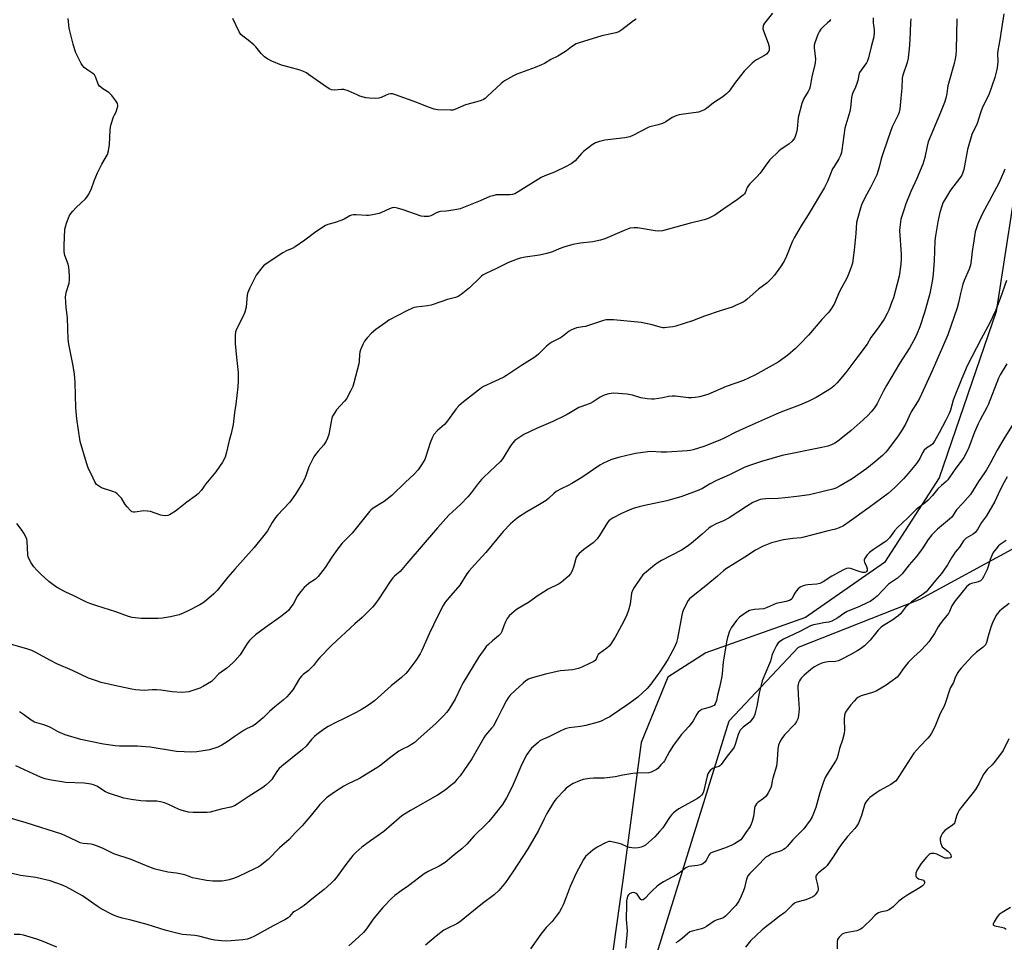
# Model space of a CAD drawing. Units: inches. Extents: x 1213768 to 1219767, y 525455 to 529456.
# Drawn here: x 1216501 to 1216961, y 526171 to 526601 of the extents above; entities that cross this region are included whole.
import ezdxf

# ---------------------------------------------------------------- set-up
doc = ezdxf.new("R2010")
doc.units = ezdxf.units.IN
doc.header["$MEASUREMENT"] = 0
for name, color, linetype in [('NTRL-Farm Land', 3, 'Continuous'), ('NTRL-Trees', 3, 'Continuous'), ('Undefined', 1, 'Continuous')]:
    doc.layers.add(name, color=color, linetype=linetype)

msp = doc.modelspace()

# ---------------------------------------------------------------- linework, layer by layer
at = {"layer": 'NTRL-Farm Land'}
msp.add_lwpolyline([(1216971.29, 526601.9), (1216968.91, 526540.43), (1216957.33, 526465.27), (1216930.63, 526387.66), (1216905.16, 526348.12), (1216868.23, 526322.52), (1216821.8, 526306.01), (1216804.09, 526294.59), (1216791.62, 526264.09), (1216782.99, 526199.86), (1216776.88, 526156.81), (1216772.65, 526142.85), (1216749.15, 526095.49), (1216712.33, 526055.86), (1216694.07, 526023.67), (1216683.01, 525991.82), (1216674.61, 525960.94), (1216669, 525948.79), (1216648.77, 525928.83), (1216573.96, 525902.78), (1216423.56, 525859), (1216253.89, 525822.48), (1216121.52, 525797.59)], dxfattribs=at)
at = {"layer": 'NTRL-Trees'}
msp.add_lwpolyline([(1216181.76, 525809.8), (1216419.16, 525832.42), (1216666.42, 525905.39), (1216719.37, 525989.45), (1216760.23, 526041.27), (1216832.61, 526274.25), (1216865.04, 526308.7), (1216921.79, 526331), (1216966.37, 526355.32), (1216982.59, 526387.75), (1217002.85, 526575.65), (1216998.56, 526620.85)], dxfattribs=at)
at = {"layer": 'Undefined'}
for points, elevation in [([(1216960.8, 526604.08), (1216959.69, 526597.14), (1216959.03, 526591.94), (1216958.02, 526586.98), (1216957.93, 526585.55), (1216957.99, 526581.76), (1216957.75, 526578.94), (1216957.45, 526577.51), (1216956.61, 526574.39), (1216953.8, 526566.23), (1216950.91, 526560.58), (1216949.93, 526557.92), (1216948.39, 526552.89), (1216947.8, 526551.6), (1216946.32, 526548.82), (1216945.87, 526547.73), (1216943.92, 526540.87), (1216942.12, 526531.42), (1216941.61, 526529.53), (1216941.3, 526528.9), (1216940.67, 526527.94), (1216936, 526521.8), (1216933.11, 526517.15), (1216932.43, 526515.88), (1216931.98, 526514.81), (1216930.98, 526511.41), (1216930.03, 526507.12), (1216928.87, 526500.48), (1216928.7, 526498.26), (1216928.33, 526488.94), (1216927.84, 526482.76), (1216927.51, 526480.14), (1216926.24, 526473.67), (1216925.11, 526469.17), (1216923.94, 526465.2), (1216921.68, 526458.12), (1216920.27, 526454.7), (1216919.44, 526452.88), (1216916.9, 526448.41), (1216912.11, 526440.98), (1216906.1, 526430.67), (1216904.59, 526427.95), (1216901.75, 526422.3), (1216900.53, 526420.33), (1216898.94, 526418.37), (1216897.39, 526416.75), (1216895.24, 526414.72), (1216889.65, 526409.66), (1216883.16, 526404.51), (1216881.91, 526403.74), (1216880.33, 526402.97), (1216878.71, 526402.44), (1216875.94, 526401.74), (1216857.31, 526398.06), (1216847.72, 526395.19), (1216842.06, 526393.33), (1216839.64, 526392.39), (1216832.78, 526389.03), (1216826.71, 526386.36), (1216823.53, 526384.7), (1216820.12, 526382.6), (1216818.55, 526381.86), (1216810.51, 526378.92), (1216805.74, 526377.5), (1216803.55, 526376.95), (1216792.57, 526374.59), (1216790.63, 526374.1), (1216787.82, 526373.25), (1216785.89, 526372.52), (1216782.37, 526371), (1216778.52, 526368.95), (1216777.04, 526368.05), (1216776.44, 526367.5), (1216775.93, 526366.83), (1216772.19, 526360.7), (1216770.98, 526359.11), (1216769.14, 526357.32), (1216764.86, 526354.2), (1216763.57, 526353.18), (1216762.59, 526352.26), (1216761.71, 526351.19), (1216761.27, 526350.5), (1216760.84, 526349.45), (1216760.17, 526346.36), (1216759.4, 526344.28), (1216758.64, 526342.82), (1216757.68, 526341.78), (1216755.32, 526339.68), (1216754.19, 526338.8), (1216752.96, 526338.08), (1216748.22, 526335.69), (1216745.99, 526334.3), (1216743.05, 526332.39), (1216739.48, 526329.84), (1216733.45, 526326.17), (1216731.14, 526324.41), (1216729.96, 526323.23), (1216729, 526321.95), (1216728.21, 526320.44), (1216727.41, 526318.61), (1216726.56, 526315.99), (1216726, 526314.98), (1216725.65, 526314.52), (1216725.02, 526313.9), (1216722.21, 526311.66), (1216720.27, 526309.92), (1216719.25, 526308.89), (1216718.53, 526307.96), (1216715.87, 526304.06), (1216708.4, 526291.82), (1216707.44, 526290.03), (1216704.69, 526284.3), (1216701.76, 526279.51), (1216700.72, 526278.09), (1216699.38, 526276.55), (1216695.84, 526273.19), (1216687.33, 526265.5), (1216686.01, 526264.37), (1216685.09, 526263.7), (1216683.17, 526262.51), (1216679.84, 526260.92), (1216678.49, 526260.13), (1216674.78, 526257.38), (1216669.39, 526253.12), (1216667.46, 526251.81), (1216660.14, 526247.3), (1216654.52, 526244.68), (1216652.81, 526243.75), (1216648.4, 526241.03), (1216644.73, 526238.29), (1216643.43, 526237.11), (1216641.58, 526235.17), (1216637.77, 526230.34), (1216633.38, 526225.25), (1216630.26, 526222.17), (1216627.31, 526218.97), (1216622.82, 526214.98), (1216617.51, 526209.58), (1216613.79, 526206.67), (1216612.8, 526206.03), (1216611.47, 526205.35), (1216603.62, 526201.6), (1216601.71, 526200.8), (1216599.2, 526200.03), (1216597.78, 526199.7), (1216596.07, 526199.54), (1216593.19, 526199.44), (1216591.71, 526199.52), (1216588.74, 526199.84), (1216583.9, 526200.71), (1216582.21, 526201.09), (1216578.97, 526202.26), (1216577.84, 526202.56), (1216574.66, 526203.13), (1216570.67, 526203.7), (1216564.73, 526205.02), (1216562.56, 526205.84), (1216553.48, 526209.59), (1216545.45, 526212.28), (1216540.5, 526214.71), (1216538.59, 526215.46), (1216536.07, 526216.34), (1216534.93, 526216.66), (1216531.08, 526217.07), (1216529.78, 526217.38), (1216528.2, 526218.06), (1216522.54, 526220.84), (1216521.2, 526221.4), (1216504.58, 526226.67), (1216494.48, 526229.57)], 250), ([(1216852.91, 526604.4), (1216849.16, 526599.72), (1216848.7, 526598.98), (1216848.52, 526598.48), (1216848.41, 526597.17), (1216848.6, 526596.09), (1216850.79, 526590.34), (1216851.26, 526588.69), (1216851.38, 526587.87), (1216851.32, 526587.1), (1216851.16, 526586.69), (1216850.75, 526586.1), (1216850.02, 526585.29), (1216849.16, 526584.58), (1216845.47, 526582.63), (1216844.46, 526582.01), (1216843.36, 526581.06), (1216841.06, 526578.8), (1216839.65, 526577.34), (1216837.86, 526575.23), (1216835.14, 526571.61), (1216833.1, 526568.56), (1216832.53, 526567.91), (1216831.48, 526566.91), (1216829.69, 526565.44), (1216825.34, 526562.61), (1216822.06, 526559.99), (1216821.09, 526559.34), (1216819.57, 526558.63), (1216818.26, 526558.25), (1216810.19, 526557.2), (1216809.33, 526557.03), (1216808.27, 526556.69), (1216805.99, 526555.68), (1216803.01, 526553.73), (1216801.5, 526552.89), (1216799.57, 526552.27), (1216795.67, 526551.36), (1216794.86, 526551.1), (1216788.06, 526547.53), (1216786.21, 526546.72), (1216783.94, 526546.29), (1216774.61, 526545.13), (1216772.15, 526544.5), (1216770.29, 526543.88), (1216768.77, 526542.98), (1216764.69, 526539.94), (1216763.65, 526538.9), (1216760.75, 526535.57), (1216760.1, 526534.98), (1216758.89, 526534.16), (1216756.61, 526532.84), (1216751.18, 526530.18), (1216746.53, 526528.46), (1216744.92, 526527.75), (1216734.21, 526521.02), (1216732.56, 526520.13), (1216731.47, 526519.78), (1216730.33, 526519.6), (1216725.08, 526519.72), (1216723.94, 526519.6), (1216722.26, 526519.26), (1216720.87, 526518.8), (1216716.49, 526516.91), (1216707.03, 526513.16), (1216705.58, 526512.8), (1216701.75, 526512.12), (1216700.57, 526511.98), (1216697.92, 526511.83), (1216697.06, 526511.69), (1216696.05, 526511.29), (1216693.46, 526509.86), (1216692.37, 526509.54), (1216690.35, 526509.48), (1216688.91, 526509.71), (1216680.44, 526512.72), (1216677.88, 526513.46), (1216676.45, 526513.69), (1216675.4, 526513.56), (1216674.12, 526513.19), (1216670.36, 526511.38), (1216669.27, 526510.96), (1216665.38, 526510.1), (1216664.26, 526509.96), (1216663.4, 526509.96), (1216658.54, 526510.37), (1216657.15, 526510.32), (1216656.34, 526510.17), (1216655.54, 526509.83), (1216652.97, 526508.32), (1216651.91, 526507.82), (1216648.3, 526506.61), (1216645.25, 526505.83), (1216644.2, 526505.38), (1216639.75, 526502.36), (1216634.53, 526498.46), (1216630, 526495.33), (1216628.75, 526494.61), (1216626.03, 526493.48), (1216624.34, 526492.63), (1216619.83, 526489.71), (1216615.95, 526487.07), (1216615.3, 526486.49), (1216614.54, 526485.63), (1216611.92, 526482.18), (1216610.12, 526478.81), (1216608.91, 526476.19), (1216608.02, 526474.08), (1216607.7, 526472.98), (1216607.15, 526467.17), (1216606.57, 526464.92), (1216605.79, 526463.07), (1216602.83, 526457.37), (1216602.2, 526455.75), (1216602.03, 526454.04), (1216602.02, 526450.26), (1216602.76, 526443.82), (1216603.44, 526436.82), (1216603.53, 526432.74), (1216603.39, 526430.08), (1216602.41, 526421.93), (1216601.8, 526418.1), (1216601.18, 526412.54), (1216600.24, 526408.34), (1216599.24, 526405.03), (1216598.09, 526399.59), (1216597.44, 526397.32), (1216596.14, 526395.01), (1216593.12, 526390.42), (1216588.41, 526384.79), (1216586.16, 526381.72), (1216584.75, 526380.22), (1216583.41, 526379.07), (1216579.49, 526376.31), (1216575.63, 526373.09), (1216574.18, 526372.05), (1216571.41, 526370.32), (1216570.61, 526370.05), (1216569.53, 526369.96), (1216568.15, 526370.03), (1216567.3, 526370.21), (1216562.49, 526371.85), (1216561.1, 526372.15), (1216559.5, 526372.17), (1216555.16, 526371.54), (1216554.6, 526371.56), (1216553.89, 526371.78), (1216553, 526372.48), (1216551.61, 526374.03), (1216550.72, 526375.21), (1216548.94, 526378.16), (1216547.99, 526379.25), (1216546.93, 526380.24), (1216546.22, 526380.71), (1216545.41, 526381.07), (1216539.75, 526383), (1216538.27, 526383.85), (1216537.42, 526384.59), (1216536.6, 526385.8), (1216535.78, 526387.4), (1216533.51, 526392.3), (1216532.68, 526394.66), (1216529.76, 526404.54), (1216528.14, 526415.22), (1216527.69, 526420.26), (1216527.32, 526432.08), (1216527.04, 526436.01), (1216526.53, 526439.94), (1216524.41, 526450.04), (1216524.08, 526452.36), (1216523.8, 526462.33), (1216523.21, 526467.14), (1216522.9, 526472.04), (1216522.97, 526472.9), (1216523.22, 526474.05), (1216524.54, 526478.42), (1216524.77, 526480.01), (1216524.8, 526481.44), (1216524.65, 526484.4), (1216524.47, 526485.86), (1216524.07, 526487.25), (1216522.61, 526491.34), (1216522.21, 526493.01), (1216522.22, 526495.97), (1216522.58, 526503.6), (1216522.81, 526504.71), (1216523.39, 526506.37), (1216524.65, 526509.65), (1216525.32, 526510.92), (1216526.23, 526512.02), (1216527.82, 526513.69), (1216532.22, 526517.86), (1216532.79, 526518.5), (1216533.43, 526519.49), (1216534.78, 526522.14), (1216536.31, 526526.22), (1216537.86, 526529.98), (1216539.88, 526533.91), (1216542.41, 526538.53), (1216542.9, 526540.15), (1216543.45, 526543.2), (1216543.65, 526549.76), (1216543.82, 526551.23), (1216544.21, 526552.63), (1216545.34, 526555.97), (1216545.8, 526557.05), (1216546.62, 526558.61), (1216546.91, 526559.4), (1216547.27, 526561.02), (1216547.29, 526561.54), (1216547.18, 526562.06), (1216546.94, 526562.56), (1216546.3, 526563.54), (1216544.5, 526565.92), (1216543.73, 526566.81), (1216543.05, 526567.36), (1216540.28, 526569.09), (1216539.34, 526569.82), (1216538.72, 526570.42), (1216538.18, 526571.35), (1216537.03, 526574.44), (1216536.35, 526575.6), (1216535.71, 526576.19), (1216533.25, 526577.86), (1216531.64, 526579.11), (1216530.87, 526579.95), (1216530.26, 526580.95), (1216527.74, 526585.96), (1216527.26, 526587.29), (1216526.47, 526589.99), (1216524.64, 526597.47), (1216524.1, 526601.9)], 260), ([(1216899.81, 526602.17), (1216899.92, 526599.83), (1216900.36, 526596.7), (1216900.36, 526595.34), (1216900.1, 526593.44), (1216898.98, 526588.69), (1216897.68, 526583.52), (1216897.24, 526582.12), (1216896.72, 526581.16), (1216894.23, 526577.86), (1216893.54, 526576.69), (1216893.21, 526575.58), (1216892.69, 526572.96), (1216892.25, 526571.54), (1216891.62, 526569.86), (1216890.34, 526567.31), (1216890.03, 526566.52), (1216889.77, 526565.12), (1216889.35, 526560.27), (1216888.93, 526558.58), (1216886.64, 526550.79), (1216885.26, 526540.52), (1216885.02, 526539.37), (1216884.6, 526538.04), (1216883.9, 526536.51), (1216881.62, 526532.94), (1216880.93, 526531.74), (1216878.55, 526525.9), (1216877.11, 526523.03), (1216869.57, 526510.33), (1216866.2, 526505.21), (1216862.95, 526499.56), (1216862.11, 526497.77), (1216859.37, 526491.03), (1216858.28, 526488.75), (1216856.66, 526486.11), (1216853.76, 526482.14), (1216852.45, 526480.59), (1216850.31, 526478.61), (1216846.38, 526475.59), (1216841.08, 526470.92), (1216840.15, 526470.23), (1216839.14, 526469.63), (1216835.65, 526467.96), (1216834.02, 526467.27), (1216828.46, 526465.53), (1216821.2, 526463.05), (1216815.46, 526460.84), (1216807.76, 526458.42), (1216806.36, 526458.13), (1216803.56, 526457.71), (1216802.43, 526457.62), (1216801.71, 526457.66), (1216800.37, 526457.91), (1216796.7, 526458.93), (1216791.54, 526460.03), (1216778.73, 526461.29), (1216776.37, 526461.39), (1216775.06, 526461.28), (1216773.99, 526461.06), (1216765.53, 526458.3), (1216764.4, 526458.04), (1216761.35, 526457.53), (1216760.28, 526457.21), (1216758.99, 526456.63), (1216758.02, 526456.06), (1216754.91, 526453.54), (1216753.98, 526452.89), (1216749.93, 526450.85), (1216748.94, 526450.27), (1216747.39, 526449.04), (1216743.64, 526445.29), (1216741.97, 526443.9), (1216735.66, 526439.98), (1216728.76, 526435.4), (1216727.51, 526434.65), (1216725.2, 526433.47), (1216721.71, 526431.98), (1216719.08, 526430.73), (1216718.05, 526430.19), (1216717.07, 526429.55), (1216708.67, 526423.1), (1216706.42, 526421.17), (1216705.28, 526419.89), (1216700.74, 526413.59), (1216699.72, 526412.56), (1216696.47, 526409.67), (1216694.78, 526407.86), (1216694.1, 526406.64), (1216693.04, 526403.99), (1216691.05, 526397.61), (1216690.55, 526396.25), (1216688.8, 526393.22), (1216687.48, 526391.31), (1216685.41, 526389.18), (1216681.57, 526385.63), (1216675.16, 526379.35), (1216671.55, 526376.56), (1216666.5, 526373.4), (1216665.39, 526372.53), (1216664.77, 526371.94), (1216656.6, 526361.85), (1216652.06, 526357.11), (1216649.84, 526354.4), (1216647.13, 526350.67), (1216644.01, 526345.83), (1216640.84, 526341.54), (1216640.24, 526340.9), (1216639.56, 526340.34), (1216636.67, 526338.45), (1216635.33, 526337.42), (1216634.29, 526336.45), (1216632.75, 526334.64), (1216631.13, 526332.53), (1216629.07, 526328.72), (1216627.95, 526327.06), (1216627.07, 526325.94), (1216625.97, 526324.96), (1216623.15, 526322.78), (1216616.28, 526317.82), (1216611.63, 526314.31), (1216609.51, 526312.55), (1216608.73, 526311.74), (1216607.68, 526310.35), (1216604.38, 526305.02), (1216602.13, 526302.4), (1216600.87, 526301.19), (1216598.11, 526298.91), (1216594.51, 526296.26), (1216591.85, 526293.41), (1216591.02, 526292.66), (1216587.33, 526290.37), (1216585.52, 526289.48), (1216580.46, 526287.87), (1216578.83, 526287.58), (1216577.18, 526287.48), (1216572.61, 526287.82), (1216567.3, 526288.52), (1216565.33, 526288.7), (1216563.39, 526288.71), (1216559.66, 526288.42), (1216555.61, 526288.79), (1216553.86, 526289.08), (1216547.2, 526290.45), (1216539.58, 526292.21), (1216537.39, 526292.87), (1216533.56, 526294.23), (1216526.16, 526297.7), (1216518.83, 526300.85), (1216515.83, 526302.38), (1216508.7, 526306.27), (1216507.17, 526307.01), (1216504.87, 526307.83), (1216497.71, 526309.85)], 256), ([(1216938.95, 526601.7), (1216938.52, 526587.36), (1216938.39, 526584.78), (1216938.19, 526583.1), (1216937.72, 526580.87), (1216934.72, 526570.56), (1216934.49, 526569.42), (1216934.24, 526566.94), (1216933.71, 526564.72), (1216933.09, 526562.8), (1216931.27, 526558.13), (1216925.6, 526544.42), (1216925.02, 526542.35), (1216924.02, 526537.12), (1216923.07, 526533.92), (1216920.25, 526527.26), (1216917.47, 526521.14), (1216915.14, 526515.46), (1216914.25, 526513), (1216912.83, 526508.32), (1216912.44, 526505.81), (1216912.21, 526502.98), (1216912.96, 526491.74), (1216912.94, 526489.96), (1216912.78, 526487.31), (1216911.93, 526481.74), (1216909.28, 526471.67), (1216908.61, 526469.69), (1216907.09, 526465.78), (1216906.33, 526464.22), (1216904.94, 526461.7), (1216902.22, 526457.62), (1216898.84, 526453.09), (1216897, 526449.98), (1216892.77, 526444.22), (1216887.14, 526436.84), (1216882.99, 526431.95), (1216881.62, 526430.52), (1216880.61, 526429.69), (1216879.11, 526428.71), (1216873.23, 526425.17), (1216869.86, 526423.36), (1216865.49, 526421.59), (1216856.7, 526418.25), (1216854.58, 526417.37), (1216840.5, 526411.18), (1216835.78, 526408.9), (1216830.28, 526406.12), (1216828.22, 526405.19), (1216820.81, 526402.32), (1216815.87, 526400.74), (1216814.48, 526400.38), (1216813.04, 526400.2), (1216803.56, 526399.61), (1216800.91, 526399.55), (1216796.14, 526399.86), (1216794.69, 526399.76), (1216788.87, 526398.93), (1216786.83, 526398.56), (1216781.59, 526397.34), (1216778.84, 526396.56), (1216777.48, 526396.09), (1216774.03, 526394.45), (1216772.22, 526393.49), (1216763.88, 526387.83), (1216759.17, 526384.94), (1216757.43, 526384), (1216754.23, 526382.47), (1216751.91, 526381.19), (1216750.75, 526380.31), (1216748.28, 526377.91), (1216747.17, 526377.05), (1216744.05, 526375.12), (1216738.2, 526371.74), (1216734.34, 526369.22), (1216732.73, 526368.03), (1216730.52, 526366.19), (1216727.11, 526362.59), (1216719.12, 526352.73), (1216713.78, 526347), (1216711.26, 526344.17), (1216710.26, 526342.77), (1216706.94, 526337.5), (1216702.73, 526332.78), (1216700.14, 526329.61), (1216699.21, 526328.13), (1216697.25, 526324.53), (1216694.71, 526319.07), (1216692.58, 526314.91), (1216689.21, 526307.04), (1216688.44, 526305.5), (1216686.41, 526302.44), (1216682.62, 526297.41), (1216681.68, 526296.34), (1216679.76, 526294.51), (1216674.89, 526290.56), (1216667.12, 526283.61), (1216663.85, 526281.22), (1216661.35, 526279.68), (1216658.61, 526278.12), (1216653, 526275.3), (1216649.04, 526273.5), (1216645.43, 526271.56), (1216643.69, 526270.47), (1216640.12, 526267.85), (1216639.02, 526266.94), (1216637.65, 526265.61), (1216635.13, 526262.47), (1216633.57, 526260.9), (1216623.91, 526253.15), (1216622.61, 526252), (1216621.83, 526251.04), (1216620.14, 526248.38), (1216619.13, 526246.95), (1216618.14, 526245.87), (1216616.42, 526244.25), (1216615.02, 526243.17), (1216608.11, 526238.83), (1216602.98, 526235.31), (1216601.7, 526234.58), (1216600.07, 526234), (1216595.56, 526233.07), (1216590.35, 526231.71), (1216588.94, 526231.56), (1216582.41, 526231.52), (1216580.26, 526231.64), (1216577.29, 526232.41), (1216575.95, 526232.95), (1216570.63, 526235.41), (1216569.06, 526235.97), (1216567.2, 526236.49), (1216565.52, 526236.71), (1216560.44, 526236.82), (1216558.05, 526237.01), (1216553.59, 526237.51), (1216550.16, 526238.23), (1216542.89, 526240.56), (1216541.61, 526241.21), (1216537.44, 526243.71), (1216535.88, 526244.42), (1216534.79, 526244.77), (1216531.58, 526245.17), (1216523.06, 526245.45), (1216515.4, 526246.78), (1216513.36, 526247.22), (1216511.97, 526247.69), (1216509.84, 526248.6), (1216499.69, 526253.23)], 252), ([(1216879.89, 526601.44), (1216879.42, 526600.74), (1216878.61, 526599.93), (1216876.44, 526598.03), (1216875.48, 526596.92), (1216874.61, 526595.75), (1216873.99, 526594.44), (1216872.65, 526590.53), (1216872.35, 526589.4), (1216872.25, 526588.18), (1216872.86, 526582.87), (1216872.83, 526581.41), (1216872.68, 526580.26), (1216871.35, 526575.46), (1216870.87, 526572.93), (1216870.46, 526570.16), (1216870.2, 526569.1), (1216869.54, 526567.82), (1216867.49, 526564.66), (1216867.13, 526563.87), (1216866.61, 526562.19), (1216864.86, 526555.67), (1216864.37, 526550.43), (1216864.19, 526549.36), (1216863.48, 526546.87), (1216863.15, 526546.09), (1216862.85, 526545.61), (1216861.85, 526544.53), (1216860.5, 526543.36), (1216856.96, 526540.94), (1216855.82, 526540.07), (1216851.58, 526535.91), (1216850.51, 526534.55), (1216847.18, 526529.73), (1216845.61, 526528.04), (1216842.36, 526524.85), (1216841.63, 526524.01), (1216841.09, 526523.02), (1216840.14, 526520.63), (1216839.8, 526520.06), (1216839.25, 526519.46), (1216836.58, 526517.4), (1216830.12, 526513.16), (1216825.89, 526510.23), (1216824.68, 526509.52), (1216822.89, 526508.65), (1216821.01, 526507.96), (1216814.03, 526506.24), (1216804.4, 526503.58), (1216801.56, 526502.92), (1216799.5, 526502.76), (1216798.05, 526502.82), (1216789.78, 526504.27), (1216788.33, 526504.26), (1216786.32, 526504.03), (1216785.23, 526503.71), (1216783.63, 526503.08), (1216774.54, 526499.16), (1216772.61, 526498.54), (1216768.95, 526497.65), (1216763.18, 526497.18), (1216759.73, 526496.53), (1216755.54, 526495.26), (1216753.35, 526494.41), (1216750.14, 526492.99), (1216747.6, 526492.21), (1216744.05, 526491.46), (1216737.4, 526490.58), (1216735.11, 526490.1), (1216733.7, 526489.71), (1216729.59, 526488.15), (1216723.75, 526485.12), (1216719.03, 526482.97), (1216717.85, 526482.32), (1216717.02, 526481.74), (1216716.35, 526481.15), (1216711.43, 526476.34), (1216707.57, 526473.21), (1216706.15, 526472.28), (1216704.95, 526471.83), (1216701.25, 526470.85), (1216698.09, 526469.66), (1216693.56, 526468.24), (1216691.9, 526467.92), (1216686.51, 526467.25), (1216685.67, 526467.06), (1216684.86, 526466.79), (1216682.24, 526465.59), (1216673.81, 526461.14), (1216672.33, 526460.17), (1216667.72, 526456.89), (1216665.71, 526455.16), (1216663.71, 526452.98), (1216662.41, 526451.38), (1216661.6, 526449.84), (1216660.59, 526447.4), (1216660.22, 526446.3), (1216660.06, 526445.18), (1216659.91, 526441.97), (1216659.74, 526440.81), (1216657.53, 526431.91), (1216657.02, 526430.22), (1216656.12, 526428.37), (1216653.98, 526424.49), (1216653.08, 526423.36), (1216649.36, 526419.35), (1216648.37, 526417.87), (1216647.49, 526416.32), (1216647.17, 526415.52), (1216646.97, 526414.69), (1216645.77, 526407.8), (1216645.2, 526406.13), (1216644.61, 526404.8), (1216643.4, 526403.01), (1216640.75, 526400.1), (1216639.51, 526398.53), (1216638.71, 526397.35), (1216636.44, 526392.83), (1216635.06, 526388.53), (1216634.32, 526386.75), (1216633.46, 526385.23), (1216630.25, 526380.03), (1216628.43, 526377.37), (1216627.56, 526376.25), (1216621.78, 526370.17), (1216620.84, 526369.07), (1216619.32, 526366.75), (1216617.14, 526362.87), (1216616.13, 526361.43), (1216610.95, 526355.13), (1216601.87, 526345.06), (1216598.7, 526341.24), (1216593.74, 526335.01), (1216592.14, 526333.45), (1216587.66, 526329.69), (1216585.51, 526328.38), (1216580.17, 526325.51), (1216577.82, 526324.45), (1216575.95, 526323.78), (1216571.87, 526322.82), (1216568.14, 526322.23), (1216566.12, 526322.06), (1216561.52, 526321.93), (1216558.24, 526322.05), (1216555.38, 526322.33), (1216553.96, 526322.54), (1216552.23, 526323.01), (1216546.4, 526325.15), (1216537.45, 526327.84), (1216534.2, 526328.93), (1216532.64, 526329.63), (1216526.75, 526332.62), (1216523.02, 526334.24), (1216519.7, 526335.99), (1216518.22, 526336.91), (1216515.15, 526339.3), (1216511.34, 526342.62), (1216509.45, 526344.5), (1216508.07, 526346.03), (1216506.82, 526347.95), (1216505.7, 526349.94), (1216505.43, 526350.73), (1216505.27, 526351.86), (1216505.05, 526357.95), (1216504.86, 526359.07), (1216504.4, 526360.1), (1216503.4, 526361.86), (1216502.58, 526363.07), (1216500.1, 526366.35)], 258), ([(1216917.46, 526601.73), (1216917.24, 526599.97), (1216916.97, 526592), (1216916.71, 526587.82), (1216916.42, 526585.17), (1216916.14, 526583.42), (1216915.68, 526581.4), (1216913.75, 526575.55), (1216913.39, 526574.11), (1216913.29, 526569.41), (1216912.7, 526564.8), (1216912.23, 526559.55), (1216912, 526558.23), (1216911.52, 526556.96), (1216908.77, 526551.37), (1216907.92, 526549.19), (1216904.61, 526539.73), (1216903.64, 526536.44), (1216902.62, 526532.51), (1216901.52, 526528.98), (1216898.62, 526523.11), (1216896.17, 526518.62), (1216894.48, 526515.01), (1216893.89, 526513.36), (1216892.48, 526508.49), (1216892.09, 526506.77), (1216891.78, 526501.62), (1216890.99, 526493.83), (1216890.15, 526487.84), (1216889.63, 526485.91), (1216888.41, 526482.68), (1216887.73, 526481.09), (1216884.17, 526474.62), (1216881.61, 526468.67), (1216879.7, 526465.53), (1216878.87, 526464.53), (1216875.93, 526461.48), (1216869.63, 526454.15), (1216866, 526450.26), (1216863.63, 526448.01), (1216859.99, 526444.93), (1216855.44, 526441.64), (1216852.78, 526439.98), (1216844.6, 526435.52), (1216839.38, 526432.99), (1216831.27, 526430.21), (1216822.64, 526426.54), (1216818.77, 526425.43), (1216816.8, 526425.05), (1216815.05, 526424.96), (1216813.6, 526424.99), (1216807.49, 526425.73), (1216806.03, 526425.8), (1216804.25, 526425.62), (1216801.65, 526424.98), (1216799.62, 526424.62), (1216797.59, 526424.33), (1216796.42, 526424.28), (1216794.36, 526424.5), (1216791.43, 526424.96), (1216787.46, 526426.14), (1216785.02, 526426.66), (1216778.67, 526427.07), (1216777.53, 526427), (1216776.42, 526426.76), (1216774.77, 526426.29), (1216773.7, 526425.89), (1216772.44, 526425.19), (1216769.23, 526423.15), (1216767.83, 526422.38), (1216766.84, 526421.94), (1216763.92, 526420.98), (1216762.5, 526420.4), (1216756.97, 526417.2), (1216755.41, 526416.39), (1216750.37, 526413.96), (1216742.64, 526410.64), (1216736.85, 526407.86), (1216734.89, 526406.67), (1216732.61, 526404.99), (1216731.65, 526403.98), (1216730.64, 526402.53), (1216726.94, 526396.71), (1216725.88, 526395.27), (1216720.98, 526390.54), (1216718.04, 526387.85), (1216717.02, 526386.81), (1216715.45, 526385.01), (1216712.15, 526380.57), (1216710.69, 526378.8), (1216707.44, 526375.39), (1216703.44, 526371.82), (1216701.86, 526370.22), (1216696.52, 526364.34), (1216682.25, 526347.65), (1216679.91, 526344.81), (1216679.09, 526344), (1216676.44, 526341.69), (1216675.7, 526340.94), (1216674.49, 526339.31), (1216669.15, 526331.22), (1216667.13, 526328.36), (1216666.22, 526327.23), (1216661.35, 526322.53), (1216657.88, 526319.45), (1216647.22, 526309.57), (1216641.56, 526303.86), (1216640.51, 526302.6), (1216638.66, 526300.09), (1216637.89, 526299.23), (1216636.2, 526297.65), (1216633.75, 526295.82), (1216633.01, 526295.13), (1216632.15, 526293.99), (1216628.91, 526288.71), (1216627.34, 526286.7), (1216626.18, 526285.44), (1216624.41, 526283.89), (1216620.65, 526280.86), (1216618.08, 526278.57), (1216615.09, 526275.7), (1216611.33, 526272.5), (1216610.22, 526271.84), (1216607.61, 526270.65), (1216606.33, 526269.91), (1216601.6, 526266.85), (1216598.3, 526264.47), (1216595.83, 526262.93), (1216594, 526262.03), (1216590.08, 526260.72), (1216584.18, 526259.84), (1216581.81, 526259.68), (1216574.67, 526259.96), (1216562.41, 526261.91), (1216560.2, 526262.17), (1216556.48, 526262.38), (1216548.07, 526262.49), (1216546.11, 526262.63), (1216540.69, 526263.39), (1216533.73, 526264.77), (1216530.07, 526265.6), (1216522.68, 526267.68), (1216519.51, 526269.08), (1216516.23, 526270.99), (1216515.19, 526271.5), (1216512.73, 526272.41), (1216509.55, 526273.27), (1216508.43, 526273.66), (1216506.88, 526274.54), (1216503.31, 526277.21), (1216501.46, 526278.41)], 254), ([(1216789.16, 526601.62), (1216787.94, 526600.79), (1216782.58, 526596.7), (1216781.16, 526595.76), (1216779.82, 526595.28), (1216773.27, 526593.8), (1216762.66, 526590.54), (1216761.29, 526590.05), (1216759.12, 526588.77), (1216756.69, 526586.85), (1216755.45, 526586.03), (1216752.61, 526584.37), (1216749.42, 526582.79), (1216746.4, 526580.93), (1216745.06, 526580.32), (1216742.04, 526579.12), (1216733.5, 526575.99), (1216731.93, 526575.19), (1216727.84, 526572.82), (1216726.15, 526571.65), (1216719.75, 526565.56), (1216718.68, 526564.64), (1216717.96, 526564.19), (1216716.88, 526563.73), (1216714.9, 526563.08), (1216709.61, 526561.71), (1216704.56, 526559.39), (1216703.73, 526559.19), (1216702.56, 526559.12), (1216696.61, 526559.34), (1216695.73, 526559.43), (1216694.89, 526559.62), (1216691.89, 526560.68), (1216686.87, 526562.66), (1216676.87, 526566.32), (1216675.46, 526566.75), (1216674.63, 526566.81), (1216673.58, 526566.59), (1216672.53, 526566.19), (1216670.19, 526565.03), (1216669.11, 526564.7), (1216667.67, 526564.62), (1216664.72, 526564.7), (1216663.01, 526564.94), (1216660.27, 526565.7), (1216658.94, 526566.23), (1216654.74, 526568.13), (1216652.79, 526568.77), (1216651.64, 526568.85), (1216648.46, 526568.45), (1216647.07, 526568.58), (1216646.29, 526568.89), (1216645.53, 526569.35), (1216636.28, 526575.85), (1216635.29, 526576.5), (1216634.02, 526577.18), (1216632.45, 526577.79), (1216626.63, 526579.33), (1216623.66, 526580.2), (1216619.19, 526582.04), (1216617.39, 526582.91), (1216615.82, 526584.08), (1216614.14, 526585.58), (1216611.79, 526588.67), (1216610.83, 526589.7), (1216608.16, 526591.85), (1216605.61, 526593.71), (1216604.77, 526594.47), (1216603.99, 526595.7), (1216600.93, 526601.84)], 262), ([(1216961.38, 526531.69), (1216960.72, 526530.04), (1216958.57, 526525.17), (1216950.75, 526510.64), (1216948.74, 526506.07), (1216948.01, 526504.18), (1216947.53, 526502.35), (1216946.8, 526498.22), (1216946.13, 526493.29), (1216945.67, 526489.03), (1216945.22, 526486.85), (1216944.59, 526484.98), (1216942.33, 526479.64), (1216941.71, 526478.02), (1216940.55, 526473.61), (1216939.66, 526469.25), (1216939.07, 526466.93), (1216934.64, 526454.38), (1216932.26, 526448.52), (1216927.4, 526437.59), (1216922.42, 526426.69), (1216921.25, 526424.3), (1216920.53, 526423.02), (1216917.56, 526418.45), (1216914.89, 526412.69), (1216913.14, 526409.6), (1216911.49, 526407.16), (1216907.05, 526401.19), (1216905.73, 526399.58), (1216904.18, 526398.07), (1216901.17, 526395.41), (1216896.83, 526391.94), (1216890.01, 526387.21), (1216884.52, 526383.88), (1216882.39, 526382.87), (1216881.03, 526382.41), (1216877.73, 526381.52), (1216870.18, 526379.77), (1216864.28, 526378.89), (1216858.76, 526378.3), (1216855.49, 526378.01), (1216849.82, 526377.82), (1216848.21, 526377.66), (1216847.11, 526377.45), (1216846.29, 526377.2), (1216843.62, 526376.09), (1216840.66, 526374.32), (1216832.57, 526368.99), (1216829.94, 526367.58), (1216826.56, 526366.17), (1216824.3, 526364.92), (1216823.14, 526364.07), (1216820.07, 526361.35), (1216814.97, 526357.02), (1216813.11, 526355.6), (1216810.37, 526353.88), (1216801.06, 526349.08), (1216799.55, 526348.15), (1216797.73, 526346.86), (1216794.01, 526343.85), (1216792.42, 526342.3), (1216791.22, 526340.79), (1216788.31, 526336.53), (1216787.47, 526335.07), (1216787.03, 526333.87), (1216786.39, 526328.65), (1216785.71, 526325.89), (1216784.86, 526323.78), (1216783.28, 526320.42), (1216779.4, 526313.34), (1216777.18, 526309.84), (1216776.61, 526309.17), (1216775.5, 526308.19), (1216772.19, 526305.75), (1216771.56, 526305.21), (1216771.13, 526304.58), (1216770.58, 526303.08), (1216770.04, 526302.48), (1216769.1, 526301.82), (1216767.82, 526301.12), (1216763.87, 526299.34), (1216762.26, 526298.73), (1216759.53, 526298.13), (1216755.72, 526297.81), (1216753.8, 526297.55), (1216746.88, 526296), (1216740.17, 526294.17), (1216738.93, 526293.65), (1216737.78, 526292.96), (1216736.43, 526291.82), (1216732.94, 526288.64), (1216730.47, 526286.19), (1216729.44, 526284.94), (1216728.69, 526283.71), (1216726.5, 526279.52), (1216724.43, 526275.2), (1216722.42, 526271.67), (1216721.76, 526270.78), (1216718.97, 526267.56), (1216718.1, 526266.39), (1216712.56, 526256.61), (1216708.86, 526251.04), (1216707.01, 526248.58), (1216705.56, 526246.86), (1216704.23, 526245.41), (1216702.75, 526244.06), (1216700.12, 526241.87), (1216696.56, 526239.53), (1216683.85, 526232.41), (1216679.92, 526229.89), (1216678.55, 526228.82), (1216671.39, 526222.67), (1216665.26, 526218.34), (1216661.21, 526215.3), (1216658.43, 526212.81), (1216657.02, 526211.37), (1216653.74, 526207.27), (1216651.71, 526204.38), (1216649.23, 526201.06), (1216648.27, 526199.94), (1216646.81, 526198.51), (1216643.61, 526195.51), (1216638.58, 526191.75), (1216634.31, 526188.15), (1216631.95, 526186.49), (1216629.71, 526185.3), (1216629.03, 526184.84), (1216627.45, 526182.95), (1216626.81, 526182.39), (1216625.29, 526181.5), (1216619.84, 526178.7), (1216611.1, 526173.81), (1216609.07, 526172.85), (1216607.7, 526172.46), (1216605.69, 526172.15), (1216600.16, 526171.62), (1216597.82, 526171.48), (1216595.75, 526171.59), (1216592.5, 526171.91), (1216591.05, 526172.21), (1216585.08, 526173.76), (1216583.18, 526174.04), (1216577.56, 526174.66), (1216576.11, 526174.91), (1216569.88, 526176.52), (1216560.92, 526179.31), (1216552.96, 526181.35), (1216549.31, 526182.18), (1216546.84, 526182.92), (1216544.98, 526183.69), (1216539.53, 526186.6), (1216537.6, 526187.83), (1216530.78, 526192.57), (1216523.12, 526196.78), (1216520.94, 526197.69), (1216515.68, 526199.64), (1216508.99, 526201.14), (1216501.91, 526202.18), (1216497.43, 526203.17)], 248), ([(1216962.08, 526479.62), (1216959.16, 526471.26), (1216956.98, 526465.5), (1216954.15, 526459.56), (1216950.32, 526452.49), (1216943.76, 526439.88), (1216941.22, 526434.02), (1216937.9, 526425.84), (1216937.26, 526423.91), (1216935.89, 526419.22), (1216935.32, 526417.63), (1216933.83, 526414.52), (1216930.71, 526408.55), (1216928.47, 526404.72), (1216927.65, 526403.52), (1216926.86, 526402.79), (1216924.96, 526401.68), (1216923.73, 526400.48), (1216922.87, 526399.32), (1216921.66, 526396.71), (1216920.07, 526394.28), (1216916.23, 526389.69), (1216913.99, 526387.18), (1216910.04, 526383.15), (1216906.8, 526380.36), (1216898.02, 526373.86), (1216888.72, 526367.11), (1216886.01, 526365.3), (1216883.94, 526364.32), (1216882.34, 526363.72), (1216878.28, 526362.73), (1216867.52, 526359.9), (1216866.19, 526359.63), (1216862.34, 526359.32), (1216857.94, 526358.72), (1216852.4, 526357.3), (1216850, 526356.44), (1216848.44, 526355.79), (1216844.92, 526353.92), (1216839.98, 526350.6), (1216830.86, 526344.99), (1216830, 526344.28), (1216827.22, 526341.71), (1216821.79, 526337.18), (1216815.03, 526332), (1216814.18, 526331.24), (1216813.51, 526330.33), (1216811.51, 526326.49), (1216810.82, 526324.92), (1216810.5, 526323.57), (1216808.6, 526312.7), (1216807.99, 526310.78), (1216807.01, 526308.36), (1216804, 526302.87), (1216800.24, 526297.17), (1216798.9, 526295.21), (1216796.05, 526291.36), (1216794.31, 526289.31), (1216789.95, 526285.33), (1216788.14, 526283.89), (1216784.91, 526281.58), (1216778.08, 526276.9), (1216776.87, 526276.13), (1216775.3, 526275.31), (1216772.9, 526274.16), (1216771.54, 526273.61), (1216765.81, 526272.12), (1216763.21, 526271.58), (1216757.98, 526271), (1216756.15, 526270.55), (1216753.46, 526269.34), (1216748.51, 526266.84), (1216745.25, 526265.46), (1216744.34, 526264.94), (1216743.43, 526264.23), (1216740.45, 526261.48), (1216739.02, 526259.72), (1216738.23, 526258.51), (1216735.93, 526253.97), (1216731.8, 526244.52), (1216729.71, 526240.08), (1216728.73, 526238.28), (1216726.82, 526235.24), (1216722.72, 526229.89), (1216720.44, 526227.23), (1216719.26, 526225.98), (1216713.62, 526220.54), (1216710.15, 526216.72), (1216707.88, 526214.58), (1216704.28, 526211.7), (1216701.05, 526208.93), (1216700.13, 526208.23), (1216697.23, 526206.39), (1216692.17, 526204.02), (1216690.28, 526202.96), (1216683.01, 526197.32), (1216679.58, 526195), (1216676.53, 526192.75), (1216675.26, 526191.56), (1216670.99, 526187.12), (1216667.73, 526183.35), (1216666.46, 526181.74), (1216663.29, 526177.15), (1216661.97, 526175.45), (1216659.83, 526173.43), (1216655.12, 526169.37)], 246), ([(1216962.2, 526440.74), (1216959.12, 526435.74), (1216958.4, 526434.11), (1216953.56, 526421.65), (1216952.94, 526420.39), (1216949.75, 526414.71), (1216948.82, 526412.89), (1216947.11, 526408.96), (1216944.54, 526401.81), (1216943.1, 526398.85), (1216942.11, 526397.05), (1216937.6, 526391.1), (1216934.65, 526386.66), (1216933.85, 526385.86), (1216931.67, 526384.05), (1216930.06, 526382.5), (1216927.57, 526379.4), (1216925.52, 526377.25), (1216924.23, 526376.06), (1216921.21, 526373.85), (1216919.89, 526372.78), (1216915.86, 526368.78), (1216911.28, 526364.5), (1216909.84, 526362.9), (1216907.41, 526359.71), (1216905.9, 526358.07), (1216905, 526357.4), (1216902.31, 526355.79), (1216900, 526354.25), (1216898.13, 526352.8), (1216897.08, 526351.77), (1216896.06, 526350.37), (1216895.81, 526349.88), (1216895.67, 526349.38), (1216895.7, 526348.87), (1216895.83, 526348.36), (1216896.68, 526346.24), (1216896.98, 526345.18), (1216897, 526344.44), (1216896.74, 526343.89), (1216896.42, 526343.64), (1216895.95, 526343.5), (1216894.86, 526343.52), (1216893.74, 526343.82), (1216889.34, 526345.37), (1216888.35, 526345.48), (1216887.37, 526345.27), (1216886.04, 526344.64), (1216880.54, 526341.7), (1216876.57, 526339.06), (1216875.02, 526338.28), (1216873.6, 526337.95), (1216869.43, 526337.68), (1216868.28, 526337.54), (1216867.17, 526337.2), (1216865.84, 526336.57), (1216864.88, 526335.91), (1216863.89, 526334.82), (1216862.92, 526333.35), (1216862.11, 526331.32), (1216861.78, 526330.95), (1216861.1, 526330.53), (1216859.2, 526329.88), (1216854.61, 526328.94), (1216850.36, 526327.11), (1216848.86, 526326.59), (1216844.41, 526326.14), (1216842.08, 526325.69), (1216841.28, 526325.34), (1216840.54, 526324.87), (1216837.44, 526322.59), (1216836.07, 526321.04), (1216833.61, 526317.71), (1216832.87, 526316.12), (1216831.79, 526313.08), (1216831.38, 526311.1), (1216829.86, 526301.59), (1216829.39, 526296.34), (1216829.18, 526294.91), (1216828.13, 526289.83), (1216827.17, 526286.19), (1216826.66, 526283.77), (1216826.1, 526282.13), (1216825.61, 526281.49), (1216824.9, 526281.04), (1216823.81, 526280.6), (1216821, 526279.88), (1216819.93, 526279.53), (1216818.99, 526278.99), (1216818.19, 526278.23), (1216817.53, 526277.32), (1216815.8, 526274.34), (1216815.03, 526273.15), (1216813.82, 526271.69), (1216810.24, 526267.68), (1216806.68, 526262.95), (1216804.76, 526259.99), (1216802.44, 526255.59), (1216801.93, 526254.97), (1216800.77, 526253.81), (1216799.35, 526252.1), (1216798.74, 526251.56), (1216797.52, 526250.87), (1216796.22, 526250.33), (1216795.13, 526250.06), (1216789.47, 526249.8), (1216787.72, 526249.64), (1216782.99, 526248.99), (1216779.36, 526248.18), (1216775.75, 526247.64), (1216774.3, 526247.57), (1216769.25, 526247.57), (1216767.48, 526247.35), (1216764.53, 526246.84), (1216762.85, 526246.29), (1216759.88, 526244.96), (1216758.18, 526243.96), (1216756.59, 526242.84), (1216755.56, 526241.83), (1216752.03, 526238), (1216751.28, 526237.13), (1216750.61, 526236.19), (1216747.53, 526231.03), (1216746.23, 526228.58), (1216743.59, 526223.17), (1216738.68, 526214.5), (1216731.73, 526203.85), (1216728.19, 526198.92), (1216725.14, 526195.07), (1216723.01, 526193.1), (1216717.44, 526189.09), (1216706.76, 526180.28), (1216705.5, 526179.52), (1216700.99, 526177.45), (1216699.53, 526176.62), (1216695.83, 526173.81), (1216690.94, 526169.63)], 244), ([(1216965.14, 526412.82), (1216960.82, 526405.84), (1216957.72, 526400.59), (1216954.57, 526394.58), (1216952.78, 526391.37), (1216951.86, 526389.91), (1216949.04, 526385.84), (1216945.21, 526379.91), (1216941.77, 526375.82), (1216938.68, 526372.66), (1216938.05, 526371.77), (1216937.25, 526370.26), (1216936.55, 526369.33), (1216935.52, 526368.33), (1216932.67, 526366.07), (1216929.82, 526363.65), (1216927.24, 526361.06), (1216925.53, 526358.8), (1216923.39, 526355.41), (1216922.38, 526354.01), (1216919.88, 526350.84), (1216916.71, 526347.09), (1216914.53, 526344.21), (1216913.34, 526342.89), (1216911.19, 526340.82), (1216908.34, 526338.99), (1216906.98, 526337.98), (1216901.66, 526332.44), (1216900.13, 526331.11), (1216898.39, 526329.95), (1216897.07, 526329.26), (1216893.51, 526327.67), (1216887.75, 526325.3), (1216886.16, 526324.31), (1216883.37, 526322.33), (1216880.5, 526320.76), (1216879.12, 526320.29), (1216876.7, 526319.97), (1216874.65, 526319.58), (1216872.02, 526319.02), (1216870.53, 526318.54), (1216865.55, 526315.97), (1216858.01, 526312.35), (1216856.8, 526311.6), (1216855.52, 526310.58), (1216855.16, 526310.18), (1216854.69, 526309.48), (1216853.34, 526306.6), (1216852.63, 526304.67), (1216851.92, 526302.1), (1216851.53, 526300.98), (1216848.12, 526292.91), (1216846.65, 526287.11), (1216845.54, 526281.17), (1216844.98, 526278.6), (1216844.58, 526277.21), (1216844.16, 526276.17), (1216843.38, 526274.97), (1216842.25, 526273.66), (1216839.16, 526271.33), (1216838.34, 526270.57), (1216837.81, 526269.95), (1216837.4, 526269.23), (1216836.89, 526267.93), (1216835.46, 526263.22), (1216834.91, 526261.95), (1216834.17, 526260.84), (1216831.72, 526257.84), (1216828.88, 526253.84), (1216828.3, 526253.25), (1216827.78, 526252.92), (1216825.67, 526252.3), (1216824.92, 526251.97), (1216823.83, 526251.13), (1216823.1, 526250.31), (1216822.71, 526249.57), (1216822.36, 526248.47), (1216820.71, 526241.17), (1216820.4, 526240.41), (1216819.77, 526239.55), (1216818.97, 526238.8), (1216817.86, 526238.05), (1216809.22, 526233.28), (1216808.03, 526232.42), (1216806.69, 526231.32), (1216805.85, 526230.5), (1216804.73, 526229.11), (1216801.61, 526224.4), (1216800.1, 526222.57), (1216797.87, 526220.18), (1216794.95, 526217.43), (1216793.63, 526216.32), (1216792.42, 526215.56), (1216791.64, 526215.25), (1216790.22, 526214.99), (1216788.47, 526214.87), (1216787.14, 526214.96), (1216786.08, 526215.16), (1216785.05, 526215.45), (1216782.4, 526216.67), (1216781.3, 526217.05), (1216777.91, 526217.85), (1216777.07, 526217.96), (1216776.52, 526217.95), (1216775.72, 526217.72), (1216774.93, 526217.36), (1216771.03, 526215.25), (1216769.07, 526213.88), (1216766.8, 526212.09), (1216765.63, 526210.94), (1216764.62, 526209.61), (1216761.12, 526202.93), (1216758.48, 526196.97), (1216756.63, 526192.05), (1216755.14, 526188.5), (1216754.38, 526186.91), (1216753.38, 526185.16), (1216752.37, 526183.72), (1216749.96, 526180.71), (1216747.27, 526177.81), (1216744.8, 526174.79), (1216739.89, 526167.84)], 242), ([(1216962.42, 526388.08), (1216960.99, 526385.66), (1216958.99, 526381.78), (1216957.45, 526378.32), (1216956.57, 526376.55), (1216952.79, 526369.89), (1216950.43, 526366.83), (1216948.53, 526363.56), (1216947.48, 526362.16), (1216946.48, 526361.36), (1216943.31, 526359.5), (1216942.66, 526358.93), (1216942.09, 526358.26), (1216940.19, 526355.21), (1216938.1, 526352.89), (1216937.27, 526351.78), (1216936.38, 526350.35), (1216934.5, 526347.01), (1216932.59, 526344.08), (1216931.88, 526343.18), (1216929.67, 526340.74), (1216925.44, 526335.37), (1216924.53, 526334.47), (1216922.72, 526333.03), (1216917.78, 526329.72), (1216915.97, 526328.28), (1216914.94, 526327.28), (1216912.54, 526324.14), (1216911.44, 526323.04), (1216908.61, 526321.14), (1216904.69, 526318.76), (1216903.58, 526317.92), (1216902.26, 526316.55), (1216898.48, 526311.83), (1216895.75, 526309.29), (1216893.99, 526307.82), (1216892.75, 526307.05), (1216889.17, 526305.08), (1216885.27, 526303.03), (1216883.71, 526302.32), (1216882.34, 526301.97), (1216878.81, 526301.75), (1216877.72, 526301.6), (1216875.86, 526301.13), (1216874.53, 526300.58), (1216872.2, 526299.26), (1216870.57, 526298.06), (1216867.7, 526295.58), (1216866.44, 526294.35), (1216865.89, 526293.69), (1216865.47, 526292.96), (1216865.02, 526291.92), (1216864.79, 526291.11), (1216864.72, 526290.54), (1216864.78, 526286.45), (1216865.27, 526279.89), (1216865.04, 526276.8), (1216864.91, 526275.97), (1216864.68, 526275.18), (1216864.06, 526273.94), (1216863.27, 526272.78), (1216858.47, 526267.71), (1216857.19, 526266.07), (1216856.42, 526264.82), (1216855.74, 526262.94), (1216855.41, 526261.25), (1216855.04, 526256.01), (1216854.71, 526253.15), (1216852.95, 526247.47), (1216852.7, 526246.32), (1216852.36, 526244.11), (1216852.04, 526243.02), (1216850.86, 526240.64), (1216849.93, 526239.15), (1216848.64, 526237.97), (1216846, 526236.09), (1216845.4, 526235.47), (1216844.92, 526234.77), (1216844.68, 526234.26), (1216844.49, 526233.46), (1216844.18, 526230.67), (1216843.97, 526229.56), (1216843.42, 526227.36), (1216842.98, 526226.03), (1216842.42, 526225.03), (1216840.36, 526222.19), (1216839.22, 526220.28), (1216838.61, 526219.41), (1216838.01, 526218.82), (1216836.82, 526217.96), (1216835.08, 526216.85), (1216833.81, 526216.2), (1216830.96, 526214.95), (1216826.82, 526213.68), (1216824.97, 526213), (1216823.99, 526212.52), (1216823.57, 526212.21), (1216823.1, 526211.58), (1216821.97, 526209.12), (1216821.25, 526208.27), (1216820.38, 526207.59), (1216819.3, 526207.15), (1216817.85, 526206.78), (1216813.85, 526206.31), (1216813.09, 526206.06), (1216812.38, 526205.67), (1216809.24, 526203.24), (1216808.12, 526202.46), (1216802.02, 526199.16), (1216799.86, 526197.76), (1216798.74, 526196.83), (1216797, 526195.22), (1216795.72, 526193.97), (1216793.3, 526191.36), (1216792.46, 526190.74), (1216792.03, 526190.67), (1216791.42, 526190.92), (1216790.9, 526191.49), (1216789.63, 526193.36), (1216789.24, 526193.7), (1216788.59, 526194.04), (1216787.89, 526194.16), (1216787.15, 526194), (1216786.19, 526193.53), (1216785.58, 526193.04), (1216785.19, 526192.39), (1216784.98, 526191.62), (1216784.77, 526190.25), (1216784.67, 526188.79), (1216784.55, 526181.6), (1216784.97, 526176.32), (1216784.78, 526172.74), (1216784.25, 526168.2)], 240), ([(1216961.87, 526358.37), (1216959.19, 526356.48), (1216958.41, 526355.83), (1216957.29, 526354.55), (1216955.92, 526352.73), (1216955.22, 526351.44), (1216954.41, 526349.53), (1216953.52, 526346.29), (1216953.03, 526344.94), (1216951.4, 526341.46), (1216950.67, 526340.3), (1216949.88, 526339.65), (1216948.88, 526339.16), (1216947.83, 526338.77), (1216945.82, 526338.3), (1216945.01, 526337.99), (1216944.29, 526337.52), (1216943.44, 526336.72), (1216938.09, 526330.2), (1216937.13, 526328.92), (1216936.58, 526327.96), (1216935.46, 526325.31), (1216934.95, 526324.32), (1216934.29, 526323.41), (1216932.12, 526320.82), (1216930.81, 526319.03), (1216930.21, 526318.09), (1216928.5, 526314.99), (1216925.82, 526311.13), (1216924.65, 526309.78), (1216921.96, 526306.99), (1216918.87, 526304.15), (1216916.15, 526301.46), (1216914.33, 526299.13), (1216911.67, 526295.36), (1216910.98, 526294.58), (1216910.46, 526294.16), (1216908.66, 526292.99), (1216905.98, 526290.95), (1216901.22, 526288.14), (1216899.59, 526287.48), (1216894.18, 526285.85), (1216892.73, 526285.16), (1216891.89, 526284.49), (1216890.91, 526283.46), (1216889.41, 526281.72), (1216888.04, 526279.93), (1216886.97, 526278.3), (1216886.65, 526277.51), (1216886.43, 526276.7), (1216886.31, 526275.08), (1216886.45, 526269.86), (1216886.33, 526268.43), (1216885.56, 526265.43), (1216884.09, 526261.38), (1216883.01, 526256.9), (1216882.31, 526255.5), (1216878.32, 526249.33), (1216877.51, 526247.76), (1216876.55, 526245.32), (1216874.89, 526240.6), (1216873.06, 526233.86), (1216871.36, 526229.47), (1216870.44, 526227.97), (1216867.48, 526223.91), (1216866.56, 526222.87), (1216862.41, 526218.67), (1216859.73, 526215.68), (1216858.71, 526214.69), (1216857.99, 526214.19), (1216856.94, 526213.65), (1216853.42, 526212.49), (1216852.18, 526211.99), (1216850.97, 526211.35), (1216849.81, 526210.6), (1216848.96, 526209.89), (1216846.48, 526207.19), (1216842.31, 526203.08), (1216841.43, 526201.96), (1216841.03, 526201.22), (1216840.59, 526199.83), (1216839.72, 526196.3), (1216839.17, 526194.63), (1216838.31, 526192.45), (1216837.11, 526190.2), (1216836.38, 526188.99), (1216835.7, 526188.1), (1216830.96, 526183.16), (1216830.15, 526182.57), (1216829.46, 526182.23), (1216826.61, 526181.3), (1216825.59, 526180.84), (1216822.02, 526178.28), (1216821.02, 526177.73), (1216819.68, 526177.29), (1216815.37, 526176.17), (1216814.29, 526175.76), (1216813.12, 526174.96), (1216810.71, 526172.71), (1216808.8, 526171.29), (1216807.77, 526170.76)], 238), ([(1216963.33, 526329), (1216959.94, 526326.39), (1216958.87, 526325.45), (1216957.71, 526324.21), (1216957.08, 526323.24), (1216955.54, 526320.05), (1216954.7, 526317.94), (1216953.45, 526313.77), (1216952.76, 526310.74), (1216952.29, 526309.74), (1216951.2, 526308.6), (1216948.05, 526306.29), (1216945.93, 526304.34), (1216940.92, 526298.78), (1216939.99, 526297.68), (1216939.32, 526296.75), (1216938.2, 526294.5), (1216937.35, 526292.11), (1216935.96, 526289.74), (1216935.6, 526288.97), (1216933.4, 526282.38), (1216932.79, 526280.79), (1216931.2, 526277.66), (1216928.62, 526271.49), (1216927.1, 526268.58), (1216926.34, 526267.31), (1216925.43, 526266.21), (1216921.6, 526262.31), (1216918.88, 526259.23), (1216911.86, 526248.26), (1216911.01, 526247.05), (1216910.27, 526246.19), (1216909.21, 526245.27), (1216908.02, 526244.49), (1216903.01, 526241.82), (1216901.55, 526240.9), (1216898.28, 526238.51), (1216897.65, 526237.91), (1216896.91, 526237), (1216896.42, 526236.27), (1216896.02, 526235.49), (1216894.37, 526230.09), (1216892.94, 526226.54), (1216892.26, 526225.26), (1216891.24, 526223.96), (1216887.92, 526220.31), (1216885, 526216.68), (1216883.95, 526215.16), (1216880.94, 526210.37), (1216878.33, 526206.72), (1216877.3, 526205.71), (1216874.33, 526203.38), (1216873.72, 526202.79), (1216873.25, 526202.15), (1216873.11, 526201.66), (1216873.15, 526200.84), (1216874.06, 526197.11), (1216874.23, 526195.72), (1216874.13, 526195.2), (1216873.9, 526194.72), (1216872.73, 526193.11), (1216872.13, 526192.5), (1216871.66, 526192.14), (1216870.35, 526191.48), (1216868.4, 526190.8), (1216864.27, 526189.73), (1216863.5, 526189.42), (1216863.04, 526189.12), (1216861.97, 526188.2), (1216858.57, 526184.84), (1216855.92, 526183.02), (1216853.03, 526180.6), (1216849.61, 526178.01), (1216848.09, 526176.73), (1216842.58, 526171.56), (1216840.21, 526168.7)], 236), ([(1216963.23, 526265.91), (1216960.48, 526260.36), (1216959.36, 526258.69), (1216956.15, 526254.61), (1216955.35, 526253.76), (1216953, 526251.54), (1216951.91, 526250.21), (1216951.13, 526249), (1216949.4, 526245.23), (1216947.55, 526242.18), (1216946.49, 526240.76), (1216940.91, 526233.81), (1216940.06, 526232.64), (1216939.37, 526231.41), (1216938.71, 526229.8), (1216938.37, 526228.7), (1216938.03, 526226.96), (1216937.74, 526226.3), (1216936.94, 526225.52), (1216934.44, 526223.88), (1216933.37, 526223.05), (1216932.28, 526221.82), (1216931.56, 526220.61), (1216931.18, 526219.5), (1216931.09, 526218.66), (1216931.27, 526217.56), (1216931.7, 526216.23), (1216932.1, 526215.54), (1216932.62, 526215), (1216934.75, 526213.47), (1216935.4, 526212.88), (1216935.72, 526212.42), (1216936.06, 526211.67), (1216936.22, 526210.95), (1216936.14, 526210.58), (1216935.83, 526210.36), (1216935.09, 526210.2), (1216934.23, 526210.17), (1216933.36, 526210.26), (1216932.31, 526210.64), (1216929.54, 526212.02), (1216928.27, 526212.39), (1216926.97, 526212.38), (1216926.49, 526212.24), (1216926.02, 526211.95), (1216924.79, 526210.69), (1216922.29, 526207.7), (1216920.4, 526204.77), (1216920.04, 526204), (1216919.8, 526203.23), (1216919.7, 526202.46), (1216919.78, 526201.98), (1216919.98, 526201.53), (1216920.42, 526200.95), (1216921.03, 526200.56), (1216922.84, 526200.15), (1216923.27, 526199.92), (1216923.57, 526199.59), (1216923.74, 526199.17), (1216923.75, 526198.47), (1216923.46, 526197.85), (1216922.94, 526197.3), (1216921.83, 526196.48), (1216915.98, 526193.03), (1216913.67, 526191.51), (1216911.88, 526190.11), (1216909.21, 526187.53), (1216907.52, 526186.31), (1216906.21, 526185.67), (1216903.13, 526184.99), (1216902.33, 526184.71), (1216901.61, 526184.3), (1216900.76, 526183.56), (1216898.57, 526181.28), (1216895.99, 526178.81), (1216894.67, 526177.61), (1216893.97, 526177.11), (1216893, 526176.61), (1216892.24, 526176.33), (1216887.07, 526175.43), (1216886.01, 526175.11), (1216885.32, 526174.7), (1216883.94, 526173.36), (1216883.48, 526172.71), (1216883.28, 526172.22), (1216883.11, 526171.12), (1216883.01, 526167.93)], 234), ([(1216963.93, 526187.11), (1216960.09, 526184.89), (1216958.67, 526183.89), (1216957.76, 526182.8), (1216956.4, 526180.57), (1216955.88, 526179.42), (1216955.9, 526179.07), (1216956, 526178.94), (1216956.6, 526178.67), (1216959.74, 526178.07), (1216960.96, 526177.65), (1216961.94, 526177.03)], 232), ([(1216518.83, 526168.67), (1216511.69, 526171.65), (1216509.46, 526172.44), (1216503.26, 526174.25), (1216501.53, 526174.51), (1216498.89, 526174.62)], 246)]:
    msp.add_lwpolyline(points, dxfattribs=dict(at, elevation=elevation))

doc.saveas('drawing.dxf')
